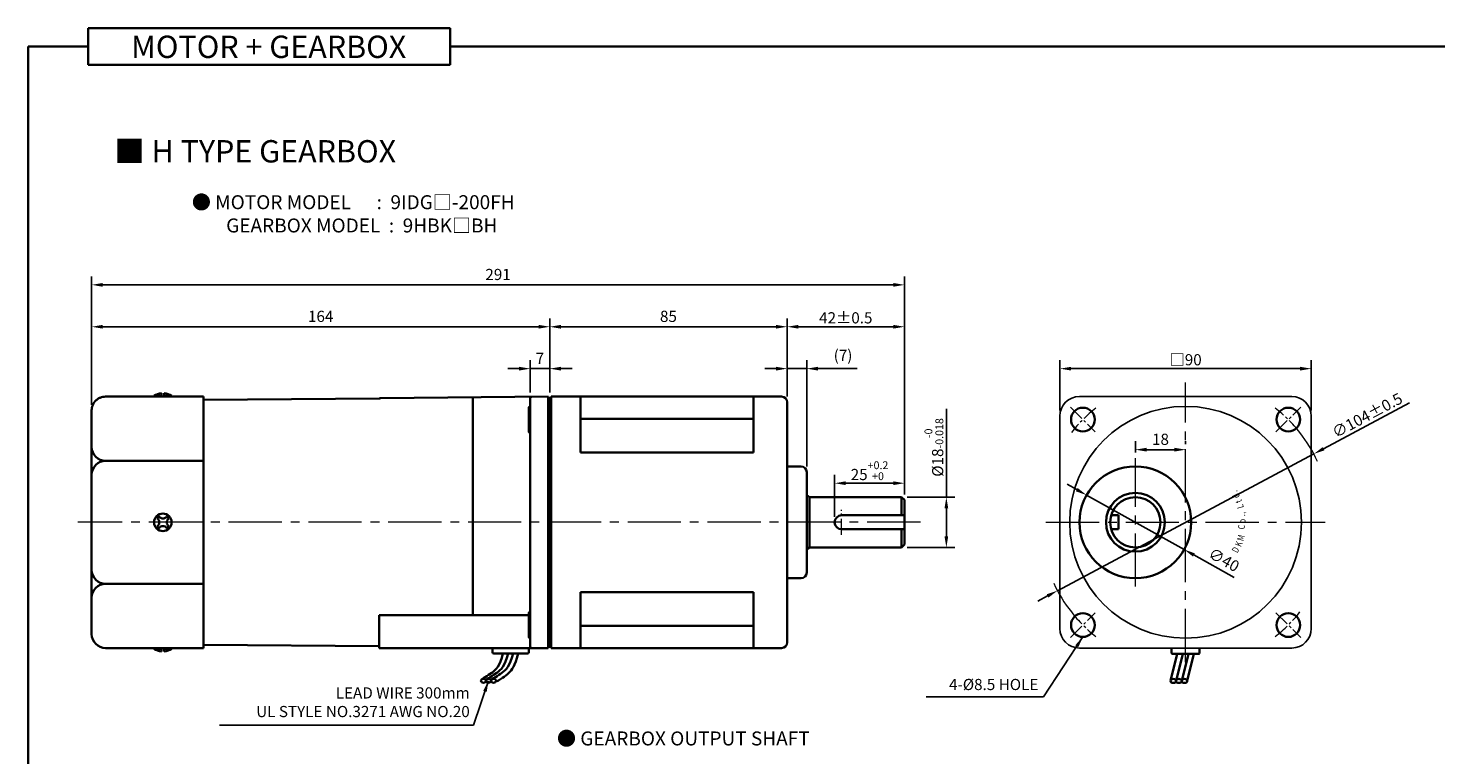
# Model space of a CAD drawing. Units: millimetres. Extents: x 808 to 1756, y -1997 to 432.
# Drawn here: x 808 to 1312, y -157 to 103 of the extents above; entities that cross this region are included whole.
import ezdxf

# ---------------------------------------------------------------- set-up
doc = ezdxf.new("R2010")
doc.units = ezdxf.units.MM
doc.linetypes.add('CENTER2', pattern=[28.575, 19.05, -3.175, 3.175, -3.175])
for name, color, linetype, lineweight in [('DKM2_OUTLINE', 3, 'Continuous', 35), ('DKM3_CENTER', 1, 'CENTER2', 18), ('DKM5_DIM_LINE', 1, 'Continuous', 18), ('DKM7_TEXT', 2, 'Continuous', 18)]:
    doc.layers.add(name, color=color, linetype=linetype, lineweight=lineweight)
doc.layers.add('외형선', color=3, linetype='Continuous')
doc.styles.add('ROMAND', font='romand', dxfattribs={"height": 4})
doc.styles.get("Standard").update_dxf_attribs({"font": 'romans.shx', "bigfont": 'whgtxt.shx'})
doc.dimstyles.new('DKM-A2', dxfattribs={"dimtxt": 4, "dimasz": 4, "dimexe": 3, "dimexo": 2, "dimgap": 1.2, "dimtad": 1, "dimdsep": 46, "dimtxsty": 'Standard', "dimcen": 0, "dimclrd": 1, "dimclre": 1, "dimclrt": 2, "dimazin": 2, "dimtfac": 1, "dimtmove": 0, "dimatfit": 3, "dimfxl": 1.25, "dimarcsym": 0})

# ---------------------------------------------------------------- blocks, each defined once
blk = doc.blocks.new('*D127')
at = {"layer": 'Defpoints', "color": 0, "transparency": 16777216}
for p in [(987.85, -18.86), (987.85, -29.41), (994.85, -29.41)]:
    blk.add_point(p, dxfattribs=at)
at = {"layer": 'DKM5_DIM_LINE', "color": 1, "lineweight": -2, "transparency": 16777216}
for p, q in [((983.85, -18.86), (979.85, -18.86)), ((987.85, -27.41), (987.85, -15.86)), ((994.85, -18.86), (987.85, -18.86)), ((994.85, -27.41), (994.85, -15.86)), ((998.85, -18.86), (1002.85, -18.86))]:
    blk.add_line(p, q, dxfattribs=at)
at = {"layer": 'DKM5_DIM_LINE', "color": 1, "transparency": 16777216}
for points in [[(983.85, -18.19), (983.85, -19.53), (987.85, -18.86)], [(998.85, -18.19), (998.85, -19.53), (994.85, -18.86)]]:
    blk.add_solid(points, dxfattribs=at)
at = {"layer": 'DKM5_DIM_LINE', "color": 2, "transparency": 16777216, "insert": (991.35, -15.66), "char_height": 4, "attachment_point": 5}
blk.add_mtext('7', dxfattribs=at)
blk = doc.blocks.new('*D128')
at = {"layer": 'Defpoints', "color": 0, "transparency": 16777216}
for p in [(830.85, -3.86), (994.85, -29.41), (830.85, -33.86)]:
    blk.add_point(p, dxfattribs=at)
at = {"layer": 'DKM5_DIM_LINE', "color": 1, "lineweight": -2, "transparency": 16777216}
for p, q in [((830.85, -31.86), (830.85, -0.86)), ((990.85, -3.86), (834.85, -3.86)), ((994.85, -27.41), (994.85, -0.86))]:
    blk.add_line(p, q, dxfattribs=at)
at = {"layer": 'DKM5_DIM_LINE', "color": 1, "transparency": 16777216}
for points in [[(834.85, -3.19), (834.85, -4.53), (830.85, -3.86)], [(990.85, -3.19), (990.85, -4.53), (994.85, -3.86)]]:
    blk.add_solid(points, dxfattribs=at)
at = {"layer": 'DKM5_DIM_LINE', "color": 2, "transparency": 16777216, "insert": (912.85, -0.66), "char_height": 4, "attachment_point": 5}
blk.add_mtext('164', dxfattribs=at)
blk = doc.blocks.new('*D129')
at = {"layer": 'Defpoints', "color": 0, "transparency": 16777216}
for p in [(1121.85, 11.14), (830.85, -33.86), (1121.85, -65.86)]:
    blk.add_point(p, dxfattribs=at)
at = {"layer": 'DKM5_DIM_LINE', "color": 1, "lineweight": -2, "transparency": 16777216}
for p, q in [((830.85, -31.86), (830.85, 14.14)), ((834.85, 11.14), (1117.85, 11.14)), ((1121.85, -63.86), (1121.85, 14.14))]:
    blk.add_line(p, q, dxfattribs=at)
at = {"layer": 'DKM5_DIM_LINE', "color": 1, "transparency": 16777216}
for points in [[(834.85, 11.81), (834.85, 10.47), (830.85, 11.14)], [(1117.85, 11.81), (1117.85, 10.47), (1121.85, 11.14)]]:
    blk.add_solid(points, dxfattribs=at)
at = {"layer": 'DKM5_DIM_LINE', "color": 2, "transparency": 16777216, "insert": (976.35, 14.34), "char_height": 4, "attachment_point": 5}
blk.add_mtext('291', dxfattribs=at)
blk = doc.blocks.new('*D121')
at = {"layer": 'Defpoints', "color": 0, "transparency": 16777216}
for p in [(1079.85, -3.86), (994.85, -29.36), (1079.85, -30.86)]:
    blk.add_point(p, dxfattribs=at)
at = {"layer": 'DKM5_DIM_LINE', "color": 1, "lineweight": -2, "transparency": 16777216}
for p, q in [((994.85, -27.36), (994.85, -0.86)), ((998.85, -3.86), (1075.85, -3.86)), ((1079.85, -28.86), (1079.85, -0.86))]:
    blk.add_line(p, q, dxfattribs=at)
at = {"layer": 'DKM5_DIM_LINE', "color": 1, "transparency": 16777216}
for points in [[(998.85, -3.19), (998.85, -4.53), (994.85, -3.86)], [(1075.85, -3.19), (1075.85, -4.53), (1079.85, -3.86)]]:
    blk.add_solid(points, dxfattribs=at)
at = {"layer": 'DKM5_DIM_LINE', "color": 2, "transparency": 16777216, "insert": (1037.35, -0.66), "char_height": 4, "attachment_point": 5}
blk.add_mtext('85', dxfattribs=at)
blk = doc.blocks.new('*D122')
at = {"layer": 'Defpoints', "color": 0, "transparency": 16777216}
for p in [(1121.85, -3.86), (1079.85, -30.86), (1121.85, -65.86)]:
    blk.add_point(p, dxfattribs=at)
at = {"layer": 'DKM5_DIM_LINE', "color": 1, "lineweight": -2, "transparency": 16777216}
for p, q in [((1079.85, -28.86), (1079.85, -0.86)), ((1083.85, -3.86), (1117.85, -3.86)), ((1121.85, -63.86), (1121.85, -0.86))]:
    blk.add_line(p, q, dxfattribs=at)
at = {"layer": 'DKM5_DIM_LINE', "color": 1, "transparency": 16777216}
for points in [[(1083.85, -3.19), (1083.85, -4.53), (1079.85, -3.86)], [(1117.85, -3.19), (1117.85, -4.53), (1121.85, -3.86)]]:
    blk.add_solid(points, dxfattribs=at)
at = {"layer": 'DKM5_DIM_LINE', "color": 2, "transparency": 16777216, "insert": (1100.85, -0.66), "char_height": 4, "attachment_point": 5}
blk.add_mtext('42{\\Fromans|c129;%%P}0.5', dxfattribs=at)
blk = doc.blocks.new('*D130')
at = {"layer": 'Defpoints', "color": 0, "transparency": 16777216}
for p in [(1268.39, -49.39), (1176.63, -98.33)]:
    blk.add_point(p, dxfattribs=at)
at = {"layer": 'DKM5_DIM_LINE', "color": 1, "lineweight": -2, "transparency": 16777216}
for p, q in [((1302.61, -31.14), (1271.92, -47.51)), ((1176.63, -98.33), (1268.39, -49.39)), ((1173.1, -100.21), (1169.57, -102.09))]:
    blk.add_line(p, q, dxfattribs=at)
at = {"layer": 'DKM5_DIM_LINE', "color": 1, "transparency": 16777216}
for points in [[(1271.61, -46.92), (1272.24, -48.09), (1268.39, -49.39)], [(1172.79, -99.62), (1173.41, -100.8), (1176.63, -98.33)]]:
    blk.add_solid(points, dxfattribs=at)
at = {"layer": 'DKM5_DIM_LINE', "color": 2, "transparency": 16777216, "insert": (1287.53, -35.56), "char_height": 4, "attachment_point": 5, "rotation": 28.073}
blk.add_mtext('∅104{\\Fromans|c129;%%P}0.5', dxfattribs=at)
blk = doc.blocks.new('*D123')
at = {"layer": 'Defpoints', "color": 0, "transparency": 16777216}
for p in [(1267.51, -18.86), (1177.51, -35.85), (1267.51, -35.86)]:
    blk.add_point(p, dxfattribs=at)
at = {"layer": 'DKM5_DIM_LINE', "color": 1, "lineweight": -2, "transparency": 16777216}
for p, q in [((1177.51, -33.85), (1177.51, -15.86)), ((1181.51, -18.86), (1263.51, -18.86)), ((1267.51, -33.86), (1267.51, -15.86))]:
    blk.add_line(p, q, dxfattribs=at)
at = {"layer": 'DKM5_DIM_LINE', "color": 1, "transparency": 16777216}
for points in [[(1181.51, -18.19), (1181.51, -19.53), (1177.51, -18.86)], [(1263.51, -18.19), (1263.51, -19.53), (1267.51, -18.86)]]:
    blk.add_solid(points, dxfattribs=at)
at = {"layer": 'DKM5_DIM_LINE', "color": 2, "transparency": 16777216, "insert": (1222.51, -15.66), "char_height": 4, "attachment_point": 5}
blk.add_mtext('{\\fGulim|b0|i0|c129|p50;□}90', dxfattribs=at)
blk = doc.blocks.new('A$C73DC6F51')
at = {"layer": 'DKM2_OUTLINE', "style": 'ROMAND', "width": 0.8}
for s, rotation, p in [('D', 333.3607, (-11.2, -28.55)), ('K', 338.1507, (-8.98, -29.81)), ('M', 345.9915, (-6.87, -30.67)), ('C', 354.6967, (-2.61, -31.1)), ('o', 0.5967, (-0.33, -31.43)), ('L', 15.1081, (5.28, -30.87)), ('t', 20.8891, (7.43, -30.24)), ('d', 25.8891, (9.25, -29.54)), ('.', 30.8891, (11.01, -28.68)), ('.', 7.1428, (2.2, -31.35)), (',', 9.382, (3.07, -31.25))]:
    blk.add_text(s, height=2.4, rotation=rotation, dxfattribs=at).set_placement(p)
blk = doc.blocks.new('*D124')
at = {"layer": 'Defpoints', "color": 0, "transparency": 16777216}
for p in [(1086.85, -18.86), (1079.85, -30.86), (1086.85, -55.86)]:
    blk.add_point(p, dxfattribs=at)
at = {"layer": 'DKM5_DIM_LINE', "color": 1, "lineweight": -2, "transparency": 16777216}
for p, q in [((1075.85, -18.86), (1071.85, -18.86)), ((1079.85, -28.86), (1079.85, -15.86)), ((1079.85, -18.86), (1086.85, -18.86)), ((1086.85, -53.86), (1086.85, -15.86)), ((1090.85, -18.86), (1104.87, -18.86))]:
    blk.add_line(p, q, dxfattribs=at)
at = {"layer": 'DKM5_DIM_LINE', "color": 1, "transparency": 16777216}
for points in [[(1075.85, -18.19), (1075.85, -19.53), (1079.85, -18.86)], [(1090.85, -18.19), (1090.85, -19.53), (1086.85, -18.86)]]:
    blk.add_solid(points, dxfattribs=at)
at = {"layer": 'DKM5_DIM_LINE', "color": 2, "transparency": 16777216, "insert": (1099.86, -14.61), "char_height": 4, "attachment_point": 5}
blk.add_mtext('(7)', dxfattribs=at)
blk = doc.blocks.new('*D131')
at = {"layer": 'Defpoints', "color": 0, "transparency": 16777216}
for p in [(1222.51, -47.86), (1222.51, -47.86), (1204.51, -50.86)]:
    blk.add_point(p, dxfattribs=at)
at = {"layer": 'DKM5_DIM_LINE', "color": 1, "lineweight": -2, "transparency": 16777216}
for p, q in [((1204.51, -48.86), (1204.51, -44.86)), ((1222.51, -45.86), (1222.51, -44.86)), ((1208.51, -47.86), (1218.51, -47.86))]:
    blk.add_line(p, q, dxfattribs=at)
at = {"layer": 'DKM5_DIM_LINE', "color": 1, "transparency": 16777216}
for points in [[(1208.51, -47.19), (1208.51, -48.53), (1204.51, -47.86)], [(1218.51, -47.19), (1218.51, -48.53), (1222.51, -47.86)]]:
    blk.add_solid(points, dxfattribs=at)
at = {"layer": 'DKM5_DIM_LINE', "color": 2, "transparency": 16777216, "insert": (1213.51, -44.66), "char_height": 4, "attachment_point": 5}
blk.add_mtext('18', dxfattribs=at)
blk = doc.blocks.new('*D132')
at = {"layer": 'Defpoints', "color": 0, "transparency": 16777216}
for p in [(1187.04, -64.12), (1221.98, -83.6)]:
    blk.add_point(p, dxfattribs=at)
at = {"layer": 'DKM5_DIM_LINE', "color": 1, "lineweight": -2, "transparency": 16777216}
for p, q in [((1183.55, -62.17), (1180.05, -60.23)), ((1187.04, -64.12), (1221.98, -83.6)), ((1239.88, -93.57), (1225.47, -85.54))]:
    blk.add_line(p, q, dxfattribs=at)
at = {"layer": 'DKM5_DIM_LINE', "color": 1, "transparency": 16777216}
for points in [[(1183.87, -61.59), (1183.22, -62.76), (1187.04, -64.12)], [(1225.8, -84.96), (1225.15, -86.13), (1221.98, -83.6)]]:
    blk.add_solid(points, dxfattribs=at)
at = {"layer": 'DKM5_DIM_LINE', "color": 2, "transparency": 16777216, "insert": (1235.98, -87.74), "char_height": 4, "attachment_point": 5, "rotation": 330.8643}
blk.add_mtext('∅40', dxfattribs=at)
blk = doc.blocks.new('*D125')
at = {"layer": 'Defpoints', "color": 0, "transparency": 16777216}
for p in [(1120.85, -64.86), (1136.85, -64.86), (1120.85, -82.86)]:
    blk.add_point(p, dxfattribs=at)
at = {"layer": 'DKM5_DIM_LINE', "color": 1, "lineweight": -2, "transparency": 16777216}
for p, q in [((1136.85, -64.86), (1136.85, -33.26)), ((1122.85, -64.86), (1139.85, -64.86)), ((1136.85, -78.86), (1136.85, -68.86)), ((1122.85, -82.86), (1139.85, -82.86))]:
    blk.add_line(p, q, dxfattribs=at)
at = {"layer": 'DKM5_DIM_LINE', "color": 1, "transparency": 16777216}
for points in [[(1136.18, -68.86), (1137.51, -68.86), (1136.85, -64.86)], [(1136.18, -78.86), (1137.51, -78.86), (1136.85, -82.86)]]:
    blk.add_solid(points, dxfattribs=at)
at = {"layer": 'DKM5_DIM_LINE', "color": 2, "transparency": 16777216, "insert": (1132.38, -47.06), "char_height": 4, "attachment_point": 5, "rotation": 90}
blk.add_mtext('%%C18{\\H0.7x;\\S-0^ -0.018;}', dxfattribs=at)
blk = doc.blocks.new('*D126')
at = {"layer": 'Defpoints', "color": 0, "transparency": 16777216}
for p in [(1121.85, -59.86), (1121.85, -65.86), (1096.85, -73.86)]:
    blk.add_point(p, dxfattribs=at)
at = {"layer": 'DKM5_DIM_LINE', "color": 1, "lineweight": -2, "transparency": 16777216}
for p, q in [((1096.85, -71.86), (1096.85, -56.86)), ((1100.85, -59.86), (1117.85, -59.86)), ((1121.85, -63.86), (1121.85, -56.86))]:
    blk.add_line(p, q, dxfattribs=at)
at = {"layer": 'DKM5_DIM_LINE', "color": 1, "transparency": 16777216}
for points in [[(1100.85, -59.19), (1100.85, -60.53), (1096.85, -59.86)], [(1117.85, -59.19), (1117.85, -60.53), (1121.85, -59.86)]]:
    blk.add_solid(points, dxfattribs=at)
at = {"layer": 'DKM5_DIM_LINE', "color": 2, "transparency": 16777216, "insert": (1109.35, -55.39), "char_height": 4, "attachment_point": 5}
blk.add_mtext('25{\\H0.7x;\\S+0.2^ +0;}', dxfattribs=at)

msp = doc.modelspace()

# ---------------------------------------------------------------- linework, layer by layer
at = {"layer": 'DKM2_OUTLINE'}
for p, q in [((829.55, 103.022), (829.55, 89.912)), ((829.55, 103.022), (959.206, 103.022)), ((959.206, 89.912), (959.206, 103.022)), ((829.55, 96.467), (808.122, 96.467)), ((808.122, 96.467), (808.122, -1996.56)), ((959.206, 96.467), (1756.282, 96.467)), ((829.55, 89.912), (959.206, 89.912)), ((870.848, -28.859), (835.848, -28.859)), ((853.198, -28.859), (853.198, -28.559)), ((855.848, -28.559), (853.198, -28.559)), ((855.848, -27.659), (855.848, -28.859)), ((856.848, -28.859), (856.848, -27.659)), ((859.498, -28.559), (856.848, -28.559)), ((859.498, -28.559), (859.498, -28.859)), ((870.848, -52.064), (870.848, -28.859)), ((870.848, -30.031), (933.948, -29.582)), ((934.343, -29.382), (994.348, -28.859)), ((967.35, -29.094), (967.35, -107.042)), ((987.848, -29.411), (987.848, -110.859)), ((987.848, -36.859), (987.848, -29.411)), ((994.348, -28.859), (994.348, -29.359)), ((994.617, -29.366), (994.348, -29.359)), ((994.348, -29.359), (994.348, -118.859)), ((994.848, -29.359), (994.848, -115.759)), ((994.848, -29.359), (995.348, -29.359)), ((994.848, -29.408), (994.848, -30.559)), ((1077.848, -28.859), (995.348, -28.859)), ((995.348, -28.859), (995.348, -29.359)), ((995.348, -29.359), (995.348, -118.859)), ((1005.848, -28.859), (1005.848, -48.859)), ((1067.848, -48.859), (1067.848, -28.859)), ((830.848, -114.109), (830.848, -33.859)), ((830.848, -33.859), (830.848, -113.859)), ((987.348, -32.839), (987.348, -41.339)), ((994.848, -117.159), (994.848, -30.559)), ((1079.848, -30.859), (1079.848, -32.859)), ((1079.848, -30.859), (1079.848, -30.859)), ((1079.848, -116.859), (1079.848, -32.859)), ((987.848, -44.896), (987.848, -36.859)), ((1067.848, -36.859), (1005.848, -36.859)), ((1067.848, -48.859), (1005.848, -48.859)), ((870.848, -51.859), (835.848, -51.859)), ((870.848, -95.653), (870.848, -52.064)), ((1084.848, -53.859), (1079.848, -53.859)), ((1086.848, -55.859), (1086.848, -91.859)), ((1087.848, -64.859), (1086.848, -64.192)), ((1087.848, -64.859), (1087.848, -82.859)), ((1087.848, -64.859), (1120.848, -64.859)), ((1120.848, -64.859), (1121.848, -65.859)), ((1120.848, -64.859), (1120.848, -71.359)), ((1121.848, -65.859), (1121.848, -81.859)), ((1099.348, -71.359), (1121.848, -71.359)), ((1195.865, -71.359), (1198.511, -71.359)), ((1198.511, -71.359), (1198.511, -76.359)), ((1099.348, -76.359), (1121.848, -76.359)), ((1120.848, -76.359), (1120.848, -82.859)), ((1195.865, -76.359), (1198.511, -76.359)), ((1087.848, -82.859), (1086.848, -83.525)), ((1087.848, -82.859), (1120.848, -82.859)), ((1120.848, -82.859), (1121.848, -81.859)), ((870.848, -118.859), (870.848, -95.653)), ((1084.848, -93.859), (1079.848, -93.859)), ((870.848, -95.859), (835.848, -95.859)), ((1005.848, -98.859), (1005.848, -118.859)), ((1067.848, -98.859), (1005.848, -98.859)), ((1067.848, -118.859), (1067.848, -98.859)), ((933.848, -118.859), (933.848, -107.042)), ((987.348, -107.042), (933.848, -107.042)), ((987.348, -114.878), (987.348, -106.378)), ((987.848, -110.859), (987.848, -118.306)), ((1067.848, -110.859), (1005.848, -110.859)), ((994.848, -115.759), (994.848, -118.359)), ((870.848, -118.859), (835.848, -118.859)), ((853.198, -118.859), (853.198, -119.159)), ((855.848, -119.159), (853.198, -119.159)), ((855.848, -120.059), (855.848, -118.859)), ((856.848, -118.859), (856.848, -120.059)), ((859.498, -119.159), (856.848, -119.159)), ((859.498, -119.159), (859.498, -118.859)), ((933.848, -118.135), (870.848, -117.687)), ((994.348, -118.859), (933.848, -118.859)), ((974.348, -118.859), (987.348, -118.859)), ((974.348, -120.359), (974.348, -118.859)), ((974.848, -120.859), (986.848, -120.859)), ((983.579, -120.859), (978.116, -120.859)), ((987.348, -120.359), (987.348, -118.859)), ((994.348, -118.359), (994.617, -118.352)), ((994.848, -117.159), (994.848, -118.309)), ((994.848, -118.359), (995.348, -118.359)), ((995.348, -118.859), (1077.848, -118.859)), ((1077.848, -118.859), (995.348, -118.859)), ((1079.848, -116.859), (1079.848, -116.859)), ((1217.511, -118.859), (1217.511, -120.659)), ((1227.511, -120.659), (1227.511, -118.859)), ((1219.486, -120.959), (1217.1, -130.654)), ((1217.811, -120.959), (1227.211, -120.959)), ((1221.486, -120.959), (1219.1, -130.654)), ((1223.486, -120.959), (1221.1, -130.654)), ((1225.486, -120.959), (1223.1, -130.654))]:
    msp.add_line(p, q, dxfattribs=at)
for points in [[(978.116, -120.859), (977.658, -122.424), (977.192, -123.708), (976.715, -124.751), (976.226, -125.59), (975.723, -126.266), (975.204, -126.817), (974.667, -127.282), (974.11, -127.701), (973.533, -128.106), (972.944, -128.501), (972.35, -128.887), (971.762, -129.261), (971.188, -129.622), (970.636, -129.97), (970.406, -130.117)], [(979.937, -120.859), (979.479, -122.424), (979.013, -123.708), (978.536, -124.751), (978.047, -125.59), (977.544, -126.266), (977.025, -126.817), (976.488, -127.282), (975.931, -127.701), (975.354, -128.106), (974.765, -128.501), (974.171, -128.887), (973.583, -129.261), (973.009, -129.622), (972.457, -129.97), (972.227, -130.117)], [(981.758, -120.859), (981.3, -122.424), (980.834, -123.708), (980.357, -124.751), (979.868, -125.59), (979.365, -126.266), (978.846, -126.817), (978.309, -127.282), (977.752, -127.701), (977.175, -128.106), (976.586, -128.501), (975.992, -128.887), (975.404, -129.261), (974.83, -129.622), (974.278, -129.97), (974.048, -130.117)], [(983.579, -120.859), (983.134, -122.428), (982.703, -123.723), (982.281, -124.782), (981.862, -125.643), (981.442, -126.344), (981.014, -126.923), (980.572, -127.418), (980.113, -127.867), (979.628, -128.302), (979.11, -128.73), (978.548, -129.156), (977.932, -129.579), (977.253, -130.003), (976.501, -130.429), (975.666, -130.859), (975.543, -130.918)]]:
    msp.add_lwpolyline(points, dxfattribs=at)
for centre, radius in [((1185.741, -37.089), 4.25), ((1259.28, -37.089), 4.25), ((1204.511, -73.859), 20), ((1204.511, -73.859), 10.5), ((1204.511, -73.859), 9), ((1185.741, -110.628), 4.25), ((1259.28, -110.628), 4.25)]:
    msp.add_circle(centre, radius, dxfattribs=at)
for centre, radius, start, end in [((856.278, -33.278), 5.636, 94.38303, 123.13427), ((856.417, -33.278), 5.636, 56.86573, 85.61697), ((934.347, -29.882), 0.5, 90.5, 143.08436), ((988.348, -29.411), 0.5, 90.5, 180), ((994.598, -30.116), 0.75, 70.52878, 88.5), ((1077.848, -30.859), 2, 0, 90), ((1077.848, -30.859), 2, 0, 90), ((987.848, -32.839), 0.5, 90, 180), ((987.848, -41.339), 0.5, 180, 270), ((835.848, -46.859), 5, 180, 270), ((835.848, -56.859), 5, 90, 180), ((1084.848, -55.859), 2, 0, 90), ((856.348, -73.859), 3.15, 0, 180), ((856.348, -73.859), 3.15, 180, 0), ((856.348, -73.859), 2.5, 123.4625, 146.53705), ((856.348, -73.859), 2.5, 213.46295, 236.5375), ((853.385, -73.859), 1.667, 359.99985, 55.80191), ((853.385, -73.859), 1.667, 304.19809, 0.00015), ((856.348, -70.836), 1.667, 214.19783, 325.80183), ((856.348, -76.881), 1.667, 34.19817, 145.80217), ((856.348, -73.859), 2.5, 33.46318, 56.53652), ((856.348, -73.859), 2.5, 303.46348, 326.53682), ((859.43, -73.859), 1.667, 124.1977, 180), ((859.43, -73.859), 1.667, 180, 235.8023), ((1099.348, -73.859), 2.5, 90, 270), ((835.848, -90.859), 5, 180, 270), ((1084.848, -91.859), 2, 270, 0), ((835.848, -100.859), 5, 90, 180), ((987.848, -106.378), 0.5, 90, 180), ((835.848, -113.859), 5, 180, 270), ((987.848, -114.878), 0.5, 180, 270), ((856.278, -114.439), 5.636, 236.86573, 265.61697), ((856.417, -114.439), 5.636, 274.38303, 303.13427), ((974.848, -120.359), 0.5, 180, 270), ((986.848, -120.359), 0.5, 270, 360), ((988.45, -118.264), 0.604, 184.01529, 259.78635), ((994.598, -117.602), 0.75, 271.5, 289.47122), ((1077.848, -116.859), 2, 270, 0), ((1217.811, -120.659), 0.3, 180, 270), ((1227.211, -120.659), 0.3, 270, 360)]:
    msp.add_arc(centre, radius, start, end, dxfattribs=at)
at = {"layer": 'DKM2_OUTLINE', "extrusion": (0, 0, -1)}
for centre in [(971.097, -130.582), (972.918, -130.582), (974.739, -130.582)]:
    msp.add_ellipse(centre, major_axis=(0.91, 0), ratio=0.7845532, dxfattribs=at)
at = {"layer": 'DKM2_OUTLINE'}
for centre in [(1218.1, -130.654), (1220.1, -130.654), (1222.1, -130.654)]:
    msp.add_ellipse(centre, major_axis=(-1, 0), ratio=0.7143228, dxfattribs=at)
msp.add_open_spline([(835.848, -28.859), (835.513, -28.859), (835.184, -28.892), (834.537, -29.022), (834.216, -29.121), (833.607, -29.377), (833.318, -29.533), (832.773, -29.902), (832.518, -30.115), (832.06, -30.579), (831.855, -30.831), (831.493, -31.379), (831.342, -31.666), (831.098, -32.263), (831.004, -32.576), (830.91, -33.053), (830.887, -33.213), (830.855, -33.535), (830.848, -33.698), (830.848, -33.859)], degree=3, knots=[0, 0, 0, 0, 0.125, 0.125, 0.25, 0.25, 0.375, 0.375, 0.5, 0.5, 0.625, 0.625, 0.75, 0.75, 0.875, 0.875, 0.9375, 0.9375, 1, 1, 1, 1], dxfattribs=at)
for p in [(994.848, -32.259), (994.848, -115.459), (994.848, -118.359)]:
    msp.add_point(p, dxfattribs=at)
at = {"layer": 'DKM3_CENTER'}
for p, q in [((1222.511, -123.859), (1222.511, -23.859)), ((1204.511, -96.859), (1204.511, -50.859)), ((1127.548, -73.859), (825.848, -73.859)), ((1172.511, -73.859), (1272.511, -73.859))]:
    msp.add_line(p, q, dxfattribs=at)
at = {"layer": 'DKM3_CENTER', "ltscale": 0.3}
for p, q in [((1181.322, -32.67), (1190.161, -41.509)), ((1254.861, -41.509), (1263.7, -32.67)), ((1099.352, -78.359), (1099.352, -69.359)), ((1181.322, -115.048), (1190.161, -106.209)), ((1254.861, -106.209), (1263.7, -115.048))]:
    msp.add_line(p, q, dxfattribs=at)
for start, end in [(128.10934, 141.89066), (38.10934, 51.89066), (218.10934, 231.89066), (308.10934, 321.89066)]:
    msp.add_arc((1222.511, -73.859), 52, start, end, dxfattribs=at)
at = {"layer": 'DKM5_DIM_LINE'}
for start, end in [(24.78673, 38.10934), (204.78673, 218.10934)]:
    msp.add_arc((1222.511, -73.859), 52, start, end, dxfattribs=at)
at = {"layer": '외형선'}
for p, q in [((1184.511, -28.859), (1260.511, -28.859)), ((1177.511, -111.859), (1177.511, -35.859)), ((1267.511, -111.859), (1267.511, -35.859)), ((1184.511, -118.859), (1260.511, -118.859))]:
    msp.add_line(p, q, dxfattribs=at)
msp.add_circle((1222.511, -73.859), 41.5, dxfattribs=at)
for centre, start, end in [((1184.511, -35.859), 90, 180), ((1260.511, -35.859), 0, 90), ((1184.511, -111.859), 180, 270), ((1260.511, -111.859), 270, 0)]:
    msp.add_arc(centre, 7, start, end, dxfattribs=at)

# ---------------------------------------------------------------- block references
at = {"layer": 'DKM5_DIM_LINE', "rotation": 90}
msp.add_blockref('A$C73DC6F51', (1212.511, -73.859), dxfattribs=at)

# ---------------------------------------------------------------- texts
at = {"layer": 'DKM2_OUTLINE', "color": 2, "insert": (1169.781, -135.159), "char_height": 4, "attachment_point": 9}
msp.add_mtext('4-%%C8.5 HOLE', dxfattribs=at)
at = {"layer": 'DKM7_TEXT', "width": 168.57431, "attachment_point": 5}
for s, insert, char_height in [('{\\fGulim|b1|i0|c129|p50;MOTOR + GEARBOX}', (894.234, 96.351), 8), ('{\\fGulim|b1|i0|c129|p50;■ H TYPE GEARBOX}', (889.407, 58.943), 8), ('{\\fGulim|b1|i0|c129|p50;● MOTOR MODEL      :  9IDG□-200FH\\P    GEARBOX MODEL  :  9HBK□BH}', (924.509, 36.563), 5), ('{\\fGulim|b1|i0|c129|p50;● GEARBOX OUTPUT SHAFT}', (1042.686, -151.222), 5)]:
    msp.add_mtext(s, dxfattribs=dict(at, insert=insert, char_height=char_height))
at = {"layer": 'DKM7_TEXT', "color": 2, "insert": (966.216, -132.928), "char_height": 4, "attachment_point": 3}
msp.add_mtext('LEAD WIRE 300mm\\PUL STYLE NO.3271 AWG NO.20', dxfattribs=at)

# ---------------------------------------------------------------- dimensions: what is measured, and where the dimension line sits
at = {"layer": 'DKM5_DIM_LINE'}
for base, p1, p2, picture, middle in [((1121.848, 11.141), (830.848, -33.859), (1121.848, -65.859), '*D129', (976.348, 14.341)), ((830.848, -3.859), (994.848, -29.408), (830.848, -33.859), '*D128', (912.848, -0.659)), ((1079.848, -3.859), (994.848, -29.359), (1079.848, -30.859), '*D121', (1037.348, -0.659)), ((987.848, -18.859), (994.848, -29.408), (987.848, -29.411), '*D127', (991.348, -15.659)), ((1222.511, -47.859), (1204.511, -50.859), (1222.511, -47.859), '*D131', (1213.511, -44.659))]:
    dim = msp.add_linear_dim(base=base, p1=p1, p2=p2, dimstyle='DKM-A2', dxfattribs=at)
    dim.commit()
    dim.dimension.update_dxf_attribs({"geometry": picture, "text_midpoint": middle})
for base, p1, p2, text, picture, middle in [((1121.848, -3.859), (1079.848, -30.859), (1121.848, -65.859), '<>{\\Fromans|c129;%%P}0.5', '*D122', (1100.848, -0.659)), ((1086.848, -18.859), (1079.848, -30.859), (1086.848, -55.859), '(<>)', '*D124', (1099.857, -14.611)), ((1267.511, -18.859), (1177.511, -35.85), (1267.511, -35.859), '{\\fGulim|b0|i0|c129|p50;□}<>', '*D123', (1222.511, -15.659)), ((1121.848, -59.859), (1096.848, -73.859), (1121.848, -65.859), '<>{\\H0.7x;\\S+0.2^ +0;}', '*D126', (1109.348, -55.392))]:
    dim = msp.add_linear_dim(base=base, p1=p1, p2=p2, text=text, dimstyle='DKM-A2', dxfattribs=at)
    dim.commit()
    dim.dimension.update_dxf_attribs({"geometry": picture, "text_midpoint": middle})
dim = msp.add_diameter_dim_2p(p1=(1176.629, -98.33), p2=(1268.393, -49.388), text='<>{\\Fromans|c129;%%P}0.5', dimstyle='DKM-A2', dxfattribs=at)
dim.commit()
dim.dimension.update_dxf_attribs({"geometry": '*D130', "text_midpoint": (1287.526, -35.557)})
dim = msp.add_linear_dim(base=(1136.848, -64.859), p1=(1120.848, -82.859), p2=(1120.848, -64.859), angle=90, text='%%C<>{\\H0.7x;\\S-0^ -0.018;}', dimstyle='DKM-A2', dxfattribs=at)
dim.commit()
dim.dimension.update_dxf_attribs({"geometry": '*D125', "text_midpoint": (1132.381, -47.059)})
dim = msp.add_diameter_dim_2p(p1=(1187.041, -64.121), p2=(1221.98, -83.596), dimstyle='DKM-A2', dxfattribs=at)
dim.commit()
dim.dimension.update_dxf_attribs({"geometry": '*D132', "text_midpoint": (1235.983, -87.738)})

# ---------------------------------------------------------------- leaders
for points in [[(1185.741, -114.878), (1171.573, -136.359), (1129.573, -136.359)], [(972.918, -130.582), (967.599, -146.527), (876.602, -146.527)]]:
    msp.add_leader(points, dimstyle='DKM-A2', dxfattribs=at)

doc.saveas('drawing.dxf')
